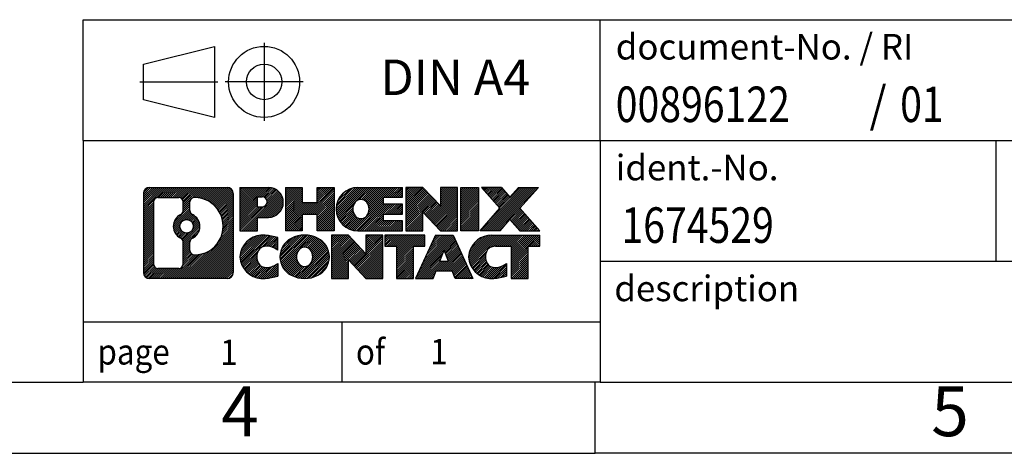
# Model space of a CAD drawing. Units: millimetres. Extents: x -390 to -93, y -263 to -53.
# Drawn here: x -232 to -163, y -263 to -233 of the extents above; entities that cross this region are included whole.
import ezdxf

# ---------------------------------------------------------------- set-up
doc = ezdxf.new("R2010")
doc.units = ezdxf.units.MM
doc.linetypes.add('DOT_CENTER', pattern=[14, 12, -1, 0, -1])
doc.linetypes.add('PHANTOM', pattern=[13, 10, -1, 0, -1, 0, -1])
doc.layers.add('1', color=7, linetype='Continuous')
doc.styles.add('CONVERTER_11', font='txt.shx', dxfattribs={"width": 0.9})
doc.styles.add('CONVERTER_12', font='txt.shx', dxfattribs={"width": 0.81})
doc.styles.add('CONVERTER_14', font='txt.shx', dxfattribs={"width": 0.855})
pattern_1 = [(45, (0, 0), (-0.0707106781186548, 0.0707106781186548), [])]

# ---------------------------------------------------------------- blocks, each defined once
blk = doc.blocks.new('_rahmen', base_point=(-98.00001399998997, -263.0000062879215))
at = {"layer": '1', "linetype": 'Continuous'}
h = blk.add_hatch(dxfattribs=at)
h.set_pattern_fill('_USER', color=2, scale=0.1, angle=45, pattern_type=0)
h.set_pattern_definition(pattern_1)
edge = h.paths.add_edge_path()
edge.add_line((-216.9863623186939, -244.7177509033216), (-216.9863623186939, -250.2822616725218))
edge.add_arc((-217.4106069340778, -250.2822616725218), 0.4242446153833157, 270, 360, ccw=False)
edge.add_line((-217.4106069340778, -250.7065062879051), (-222.8839190247946, -250.7065062879051))
edge.add_arc((-222.8839190247946, -250.2822616725218), 0.4242446153828041, 180, 270, ccw=False)
edge.add_line((-223.3081636401774, -250.2822616725218), (-223.3081636401774, -244.7177509033216))
edge.add_arc((-222.8839190247946, -244.7177509033216), 0.4242446153837989, 90, 180, ccw=False)
edge.add_line((-222.8839190247946, -244.2935062879378), (-217.4106069340778, -244.2935062879378))
edge.add_arc((-217.4106069340778, -244.7177509033216), 0.4242446153839126, 0, 90, ccw=False)
edge = h.paths.add_edge_path(flags=16)
edge.add_arc((-220.2643333742771, -247.0366331316771), 0.4709789327785074, 0, 360)
edge = h.paths.add_edge_path(flags=16)
edge.add_arc((-219.7144756615164, -248.1457747316455), 0.3157169230765193, 115.3740086783587, 180)
edge.add_line((-220.0301925845932, -248.1457747316455), (-220.0301925845932, -248.7276261383406))
edge.add_arc((-219.7144756615164, -248.7276261383406), 0.3157169230768204, 180, 269.811032957449)
edge.add_arc((-219.7088595262064, -247.0247911907716), 2.018561131933266, 269.8110329575858, 450.1889670424142)
edge.add_arc((-219.7144756615164, -245.3219562432025), 0.3157169230760427, 90.18896704255111, 180)
edge.add_line((-220.0301925845932, -245.3219562432025), (-220.0301925845932, -245.9274915317093))
edge.add_arc((-219.7144756615164, -245.9274915317093), 0.3157169230768204, 180, 244.6259913216412)
edge.add_arc((-220.2405183596043, -247.0366331316771), 0.9118481501444847, -64.62599132182442, 64.62599132180748, ccw=False)
edge = h.paths.add_edge_path(flags=16)
edge.add_arc((-222.2900243480481, -249.6782338092715), 0.315716923075712, 180, 270)
edge.add_line((-222.2900243480481, -249.9939507323482), (-220.8141910870385, -249.9939507323482))
edge.add_arc((-220.8141910870385, -249.6782338092715), 0.3157169230767067, 270, 360)
edge.add_line((-220.4984741639619, -249.6782338092715), (-220.4984741639619, -248.1474628777399))
edge.add_arc((-220.8141910870385, -248.1474628777399), 0.315716923076593, 0, 64.80558935146249)
edge.add_arc((-220.2916066394635, -247.0366331316771), 0.9118975235575889, 115.19441064852899, 244.8055893514878, ccw=False)
edge.add_arc((-220.8141910870385, -245.9258033856149), 0.315716923076146, 295.1944106485375, 360)
edge.add_line((-220.4984741639619, -245.9258033856149), (-220.4984741639619, -245.3217787665544))
edge.add_arc((-220.8141910870385, -245.3217787665544), 0.315716923076593, 0, 90)
edge.add_line((-220.8141910870385, -245.0060618434782), (-222.2900243480481, -245.0060618434782))
edge.add_arc((-222.2900243480481, -245.3217787665544), 0.3157169230761951, 90, 180)
edge.add_line((-222.6057412711238, -245.3217787665544), (-222.6057412711238, -249.6782338092715))
h = blk.add_hatch(dxfattribs=at)
h.set_pattern_fill('_USER', color=2, scale=0.1, angle=45, pattern_type=0)
h.set_pattern_definition(pattern_1)
edge = h.paths.add_edge_path()
edge.add_line((-216.9863623186939, -244.7177509033216), (-216.9863623186939, -250.2822616725218))
edge.add_arc((-217.4106069340778, -250.2822616725218), 0.4242446153833157, 270, 360, ccw=False)
edge.add_line((-217.4106069340778, -250.7065062879051), (-222.8839190247946, -250.7065062879051))
edge.add_arc((-222.8839190247946, -250.2822616725218), 0.4242446153828041, 180, 270, ccw=False)
edge.add_line((-223.3081636401774, -250.2822616725218), (-223.3081636401774, -244.7177509033216))
edge.add_arc((-222.8839190247946, -244.7177509033216), 0.4242446153837989, 90, 180, ccw=False)
edge.add_line((-222.8839190247946, -244.2935062879378), (-217.4106069340778, -244.2935062879378))
edge.add_arc((-217.4106069340778, -244.7177509033216), 0.4242446153839126, 0, 90, ccw=False)
edge = h.paths.add_edge_path(flags=16)
edge.add_arc((-220.2643333742771, -247.0366331316771), 0.4709789327785074, 0, 360)
edge = h.paths.add_edge_path(flags=16)
edge.add_arc((-219.7144756615164, -248.1457747316455), 0.3157169230765193, 115.3740086783587, 180)
edge.add_line((-220.0301925845932, -248.1457747316455), (-220.0301925845932, -248.7276261383406))
edge.add_arc((-219.7144756615164, -248.7276261383406), 0.3157169230768204, 180, 269.811032957449)
edge.add_arc((-219.7088595262064, -247.0247911907716), 2.018561131933266, 269.8110329575858, 450.1889670424142)
edge.add_arc((-219.7144756615164, -245.3219562432025), 0.3157169230760427, 90.18896704255111, 180)
edge.add_line((-220.0301925845932, -245.3219562432025), (-220.0301925845932, -245.9274915317093))
edge.add_arc((-219.7144756615164, -245.9274915317093), 0.3157169230768204, 180, 244.6259913216412)
edge.add_arc((-220.2405183596043, -247.0366331316771), 0.9118481501444847, -64.62599132182442, 64.62599132180748, ccw=False)
edge = h.paths.add_edge_path(flags=16)
edge.add_arc((-222.2900243480481, -249.6782338092715), 0.315716923075712, 180, 270)
edge.add_line((-222.2900243480481, -249.9939507323482), (-220.8141910870385, -249.9939507323482))
edge.add_arc((-220.8141910870385, -249.6782338092715), 0.3157169230767067, 270, 360)
edge.add_line((-220.4984741639619, -249.6782338092715), (-220.4984741639619, -248.1474628777399))
edge.add_arc((-220.8141910870385, -248.1474628777399), 0.315716923076593, 0, 64.80558935146249)
edge.add_arc((-220.2916066394635, -247.0366331316771), 0.9118975235575889, 115.19441064852899, 244.8055893514878, ccw=False)
edge.add_arc((-220.8141910870385, -245.9258033856149), 0.315716923076146, 295.1944106485375, 360)
edge.add_line((-220.4984741639619, -245.9258033856149), (-220.4984741639619, -245.3217787665544))
edge.add_arc((-220.8141910870385, -245.3217787665544), 0.315716923076593, 0, 90)
edge.add_line((-220.8141910870385, -245.0060618434782), (-222.2900243480481, -245.0060618434782))
edge.add_arc((-222.2900243480481, -245.3217787665544), 0.3157169230761951, 90, 180)
edge.add_line((-222.6057412711238, -245.3217787665544), (-222.6057412711238, -249.6782338092715))
h = blk.add_hatch(dxfattribs=at)
h.set_pattern_fill('_USER', color=2, scale=0.1, angle=45, pattern_type=0)
h.set_pattern_definition(pattern_1)
edge = h.paths.add_edge_path()
edge.add_line((-214.5099732397927, -246.404237570587), (-215.268740827573, -246.404237570587))
edge.add_line((-215.268740827573, -246.404237570587), (-215.268740827573, -247.3473158117308))
edge.add_line((-215.268740827573, -247.3473158117308), (-216.5092452378271, -247.3473158117308))
edge.add_line((-216.5092452378271, -247.3473158117308), (-216.5092452378271, -244.2935062879196))
edge.add_line((-216.5092452378271, -244.2935062879196), (-214.5099732397927, -244.2935062879196))
edge.add_arc((-214.5099732397927, -245.3488719292533), 1.05536564133368, -90, 90, ccw=False)
edge = h.paths.add_edge_path(flags=16)
edge.add_arc((-214.9514457660311, -245.3094759580308), 0.3528638246711182, 270, 450)
edge.add_line((-214.9514457660311, -244.9566121333597), (-215.268740827573, -244.9566121333597))
edge.add_line((-215.268740827573, -244.9566121333597), (-215.268740827573, -245.6623397827019))
edge.add_line((-215.268740827573, -245.6623397827019), (-214.9514457660311, -245.6623397827019))
h = blk.add_hatch(dxfattribs=at)
h.set_pattern_fill('_USER', color=2, scale=0.1, angle=45, pattern_type=0)
h.set_pattern_definition(pattern_1)
edge = h.paths.add_edge_path()
edge.add_line((-214.5099732397927, -246.404237570587), (-215.268740827573, -246.404237570587))
edge.add_line((-215.268740827573, -246.404237570587), (-215.268740827573, -247.3473158117308))
edge.add_line((-215.268740827573, -247.3473158117308), (-216.5092452378271, -247.3473158117308))
edge.add_line((-216.5092452378271, -247.3473158117308), (-216.5092452378271, -244.2935062879196))
edge.add_line((-216.5092452378271, -244.2935062879196), (-214.5099732397927, -244.2935062879196))
edge.add_arc((-214.5099732397927, -245.3488719292533), 1.05536564133368, -90, 90, ccw=False)
edge = h.paths.add_edge_path(flags=16)
edge.add_arc((-214.9514457660311, -245.3094759580308), 0.3528638246711182, 270, 450)
edge.add_line((-214.9514457660311, -244.9566121333597), (-215.268740827573, -244.9566121333597))
edge.add_line((-215.268740827573, -244.9566121333597), (-215.268740827573, -245.6623397827019))
edge.add_line((-215.268740827573, -245.6623397827019), (-214.9514457660311, -245.6623397827019))
h = blk.add_hatch(dxfattribs=at)
h.set_pattern_fill('_USER', color=2, scale=0.1, angle=45, pattern_type=0)
h.set_pattern_definition(pattern_1)
h.paths.add_polyline_path([(-209.8773178137789, -247.3473158117308), (-211.0701105159453, -247.3473158117308), (-211.0701105159453, -246.213043702887), (-212.1197680938528, -246.213043702887), (-212.1197680938528, -247.3473158117308), (-213.3125607960194, -247.3473158117308), (-213.3125607960194, -244.2935062879196), (-212.1197680938528, -244.2935062879196), (-212.1197680938528, -245.3623396212542), (-211.0701105159453, -245.3623396212542), (-211.0701105159453, -244.2935062879196), (-209.8773178137789, -244.2935062879196)])
h = blk.add_hatch(dxfattribs=at)
h.set_pattern_fill('_USER', color=2, scale=0.1, angle=45, pattern_type=0)
h.set_pattern_definition(pattern_1)
h.paths.add_polyline_path([(-209.8773178137789, -247.3473158117308), (-211.0701105159453, -247.3473158117308), (-211.0701105159453, -246.213043702887), (-212.1197680938528, -246.213043702887), (-212.1197680938528, -247.3473158117308), (-213.3125607960194, -247.3473158117308), (-213.3125607960194, -244.2935062879196), (-212.1197680938528, -244.2935062879196), (-212.1197680938528, -245.3623396212542), (-211.0701105159453, -245.3623396212542), (-211.0701105159453, -244.2935062879196), (-209.8773178137789, -244.2935062879196)])
h = blk.add_hatch(dxfattribs=at)
h.set_pattern_fill('_USER', color=2, scale=0.1, angle=45, pattern_type=0)
h.set_pattern_definition(pattern_1)
edge = h.paths.add_edge_path()
edge.add_line((-205.0584352970243, -244.9915198933626), (-206.394363123452, -244.9915198933626))
edge.add_line((-206.394363123452, -244.9915198933626), (-206.394363123452, -245.4714042471043))
edge.add_line((-206.394363123452, -245.4714042471043), (-205.0584352970243, -245.4714042471043))
edge.add_line((-205.0584352970243, -245.4714042471043), (-205.0584352970243, -246.1694178525466))
edge.add_line((-205.0584352970243, -246.1694178525466), (-206.394363123452, -246.1694178525466))
edge.add_line((-206.394363123452, -246.1694178525466), (-206.394363123452, -246.6493022062883))
edge.add_line((-206.394363123452, -246.6493022062883), (-205.0584352970243, -246.6493022062883))
edge.add_line((-205.0584352970243, -246.6493022062883), (-205.0584352970243, -247.3473158117308))
edge.add_line((-205.0584352970243, -247.3473158117308), (-208.2087550208053, -247.3473158117308))
edge.add_arc((-208.2087550208053, -245.8204110498255), 1.526904761905911, 90, 270, ccw=False)
edge.add_line((-208.2087550208053, -244.2935062879196), (-205.0584352970243, -244.2935062879196))
edge.add_line((-205.0584352970243, -244.2935062879196), (-205.0584352970243, -244.9915198933626))
edge = h.paths.add_edge_path(flags=16)
edge.add_arc((-207.9924830106401, -245.663679871705), 0.5179085730135041, 38.12041979714528, 141.8795802028508)
edge.add_arc((-207.7927429742938, -245.8204110498255), 0.7717997786797123, 141.8795802028401, 218.1204197971533)
edge.add_arc((-207.9924830106401, -245.9771422279459), 0.5179085730134595, 218.1204197971492, 321.8795802028547)
edge.add_arc((-208.1922230469863, -245.8204110498255), 0.7717997786796198, 321.8795802028454, 398.1204197971612)
h = blk.add_hatch(dxfattribs=at)
h.set_pattern_fill('_USER', color=2, scale=0.1, angle=45, pattern_type=0)
h.set_pattern_definition(pattern_1)
edge = h.paths.add_edge_path()
edge.add_line((-205.0584352970243, -244.9915198933626), (-206.394363123452, -244.9915198933626))
edge.add_line((-206.394363123452, -244.9915198933626), (-206.394363123452, -245.4714042471043))
edge.add_line((-206.394363123452, -245.4714042471043), (-205.0584352970243, -245.4714042471043))
edge.add_line((-205.0584352970243, -245.4714042471043), (-205.0584352970243, -246.1694178525466))
edge.add_line((-205.0584352970243, -246.1694178525466), (-206.394363123452, -246.1694178525466))
edge.add_line((-206.394363123452, -246.1694178525466), (-206.394363123452, -246.6493022062883))
edge.add_line((-206.394363123452, -246.6493022062883), (-205.0584352970243, -246.6493022062883))
edge.add_line((-205.0584352970243, -246.6493022062883), (-205.0584352970243, -247.3473158117308))
edge.add_line((-205.0584352970243, -247.3473158117308), (-208.2087550208053, -247.3473158117308))
edge.add_arc((-208.2087550208053, -245.8204110498255), 1.526904761905911, 90, 270, ccw=False)
edge.add_line((-208.2087550208053, -244.2935062879196), (-205.0584352970243, -244.2935062879196))
edge.add_line((-205.0584352970243, -244.2935062879196), (-205.0584352970243, -244.9915198933626))
edge = h.paths.add_edge_path(flags=16)
edge.add_arc((-207.9924830106401, -245.663679871705), 0.5179085730135041, 38.12041979714528, 141.8795802028508)
edge.add_arc((-207.7927429742938, -245.8204110498255), 0.7717997786797123, 141.8795802028401, 218.1204197971533)
edge.add_arc((-207.9924830106401, -245.9771422279459), 0.5179085730134595, 218.1204197971492, 321.8795802028547)
edge.add_arc((-208.1922230469863, -245.8204110498255), 0.7717997786796198, 321.8795802028454, 398.1204197971612)
h = blk.add_hatch(dxfattribs=at)
h.set_pattern_fill('_USER', color=2, scale=0.1, angle=45, pattern_type=0)
h.set_pattern_definition(pattern_1)
h.paths.add_polyline_path([(-202.3865796441709, -245.6022817981248), (-203.6270840544249, -244.2935062879196), (-204.8198767565914, -244.2935062879196), (-204.8198767565914, -247.3473158117308), (-203.6270840544249, -247.3473158117308), (-203.6270840544249, -246.0385403015261), (-202.3865796441709, -247.3473158117308), (-201.1937869420043, -247.3473158117308), (-201.1937869420043, -244.2935062879196), (-202.3865796441709, -244.2935062879196)])
h = blk.add_hatch(dxfattribs=at)
h.set_pattern_fill('_USER', color=2, scale=0.1, angle=45, pattern_type=0)
h.set_pattern_definition(pattern_1)
h.paths.add_polyline_path([(-202.3865796441709, -245.6022817981248), (-203.6270840544249, -244.2935062879196), (-204.8198767565914, -244.2935062879196), (-204.8198767565914, -247.3473158117308), (-203.6270840544249, -247.3473158117308), (-203.6270840544249, -246.0385403015261), (-202.3865796441709, -247.3473158117308), (-201.1937869420043, -247.3473158117308), (-201.1937869420043, -244.2935062879196), (-202.3865796441709, -244.2935062879196)])
h = blk.add_hatch(dxfattribs=at)
h.set_pattern_fill('_USER', color=2, scale=0.1, angle=45, pattern_type=0)
h.set_pattern_definition(pattern_1)
h.paths.add_polyline_path([(-199.7147239913175, -247.3473158117308), (-200.9552284015704, -247.3473158117308), (-200.9552284015704, -244.2935062879196), (-199.7147239913175, -244.2935062879196)])
h = blk.add_hatch(dxfattribs=at)
h.set_pattern_fill('_USER', color=2, scale=0.1, angle=45, pattern_type=0)
h.set_pattern_definition(pattern_1)
h.paths.add_polyline_path([(-199.7147239913175, -247.3473158117308), (-200.9552284015704, -247.3473158117308), (-200.9552284015704, -244.2935062879196), (-199.7147239913175, -244.2935062879196)])
h = blk.add_hatch(dxfattribs=at)
h.set_pattern_fill('_USER', color=2, scale=0.1, angle=45, pattern_type=0)
h.set_pattern_definition(pattern_1)
h.paths.add_polyline_path([(-195.4922378256467, -244.2935062879196), (-196.7947674564132, -245.7664568179558), (-195.3968144094729, -247.3473158117308), (-196.7995386272212, -247.3473158117308), (-197.4961295652867, -246.5595840264371), (-198.1927205033524, -247.3473158117308), (-199.5954447211006, -247.3473158117308), (-198.1974916741603, -245.7664568179558), (-199.5000213049278, -244.2935062879196), (-198.0972970871785, -244.2935062879196), (-197.4961295652867, -244.9733296094751), (-196.8949620433939, -244.2935062879196)])
h = blk.add_hatch(dxfattribs=at)
h.set_pattern_fill('_USER', color=2, scale=0.1, angle=45, pattern_type=0)
h.set_pattern_definition(pattern_1)
h.paths.add_polyline_path([(-195.4922378256467, -244.2935062879196), (-196.7947674564132, -245.7664568179558), (-195.3968144094729, -247.3473158117308), (-196.7995386272212, -247.3473158117308), (-197.4961295652867, -246.5595840264371), (-198.1927205033524, -247.3473158117308), (-199.5954447211006, -247.3473158117308), (-198.1974916741603, -245.7664568179558), (-199.5000213049278, -244.2935062879196), (-198.0972970871785, -244.2935062879196), (-197.4961295652867, -244.9733296094751), (-196.8949620433939, -244.2935062879196)])
h = blk.add_hatch(dxfattribs=at)
h.set_pattern_fill('_USER', color=2, scale=0.1, angle=45, pattern_type=0)
h.set_pattern_definition(pattern_1)
edge = h.paths.add_edge_path()
edge.add_arc((-214.8844614073545, -249.2923918880347), 1.639695123940509, 84.84185523036136, 164.9381082228874)
edge.add_arc((-215.3035892508173, -249.1796015259998), 1.205656168390937, 164.9381082228778, 195.0618917770948)
edge.add_arc((-214.8844614073545, -249.066811163965), 1.63969512393938, 195.0618917770886, 275.1581447696406)
edge.add_arc((-215.1733175020904, -245.8669205807434), 4.852596863498141, 275.1581447696253, 285.9799912583529)
edge.add_line((-213.8373895849726, -250.5320028865442), (-213.8373895849726, -249.659485879741))
edge.add_arc((-215.0154446269975, -247.7691351605911), 2.227384008972773, 288.44807611813326, 301.9309089499593, ccw=False)
edge.add_arc((-214.5972768933367, -249.0226809366283), 0.9059297849849192, 246.62772211187098, 288.4480761181596, ccw=False)
edge.add_arc((-214.7537169260387, -249.3846729553383), 0.5115800601948034, 208.5214732576956, 246.62772211182448, ccw=False)
edge.add_arc((-214.3763596679584, -249.1796015259998), 0.9410597353332295, 151.4785267422661, 208.5214732577066, ccw=False)
edge.add_arc((-214.7537169260387, -248.9745300966608), 0.5115800601948891, 113.372277888202, 151.4785267423044, ccw=False)
edge.add_arc((-214.5972768933367, -249.3365221153714), 0.9059297849853318, 71.55192388185168, 113.37227788812899, ccw=False)
edge.add_arc((-215.0154446269975, -250.590067891408), 2.227384008973501, 58.069091050041095, 71.55192388186668, ccw=False)
edge.add_line((-213.8373895849726, -248.6997171722581), (-213.8373895849726, -247.8272001654548))
edge.add_arc((-215.1733175020904, -252.4922824712557), 4.852596863498068, 74.02000874164739, 84.84185523037472)
h = blk.add_hatch(dxfattribs=at)
h.set_pattern_fill('_USER', color=2, scale=0.1, angle=45, pattern_type=0)
h.set_pattern_definition(pattern_1)
edge = h.paths.add_edge_path()
edge.add_arc((-214.8844614073545, -249.2923918880347), 1.639695123940509, 84.84185523036136, 164.9381082228874)
edge.add_arc((-215.3035892508173, -249.1796015259998), 1.205656168390937, 164.9381082228778, 195.0618917770948)
edge.add_arc((-214.8844614073545, -249.066811163965), 1.63969512393938, 195.0618917770886, 275.1581447696406)
edge.add_arc((-215.1733175020904, -245.8669205807434), 4.852596863498141, 275.1581447696253, 285.9799912583529)
edge.add_line((-213.8373895849726, -250.5320028865442), (-213.8373895849726, -249.659485879741))
edge.add_arc((-215.0154446269975, -247.7691351605911), 2.227384008972773, 288.44807611813326, 301.9309089499593, ccw=False)
edge.add_arc((-214.5972768933367, -249.0226809366283), 0.9059297849849192, 246.62772211187098, 288.4480761181596, ccw=False)
edge.add_arc((-214.7537169260387, -249.3846729553383), 0.5115800601948034, 208.5214732576956, 246.62772211182448, ccw=False)
edge.add_arc((-214.3763596679584, -249.1796015259998), 0.9410597353332295, 151.4785267422661, 208.5214732577066, ccw=False)
edge.add_arc((-214.7537169260387, -248.9745300966608), 0.5115800601948891, 113.372277888202, 151.4785267423044, ccw=False)
edge.add_arc((-214.5972768933367, -249.3365221153714), 0.9059297849853318, 71.55192388185168, 113.37227788812899, ccw=False)
edge.add_arc((-215.0154446269975, -250.590067891408), 2.227384008973501, 58.069091050041095, 71.55192388186668, ccw=False)
edge.add_line((-213.8373895849726, -248.6997171722581), (-213.8373895849726, -247.8272001654548))
edge.add_arc((-215.1733175020904, -252.4922824712557), 4.852596863498068, 74.02000874164739, 84.84185523037472)
h = blk.add_hatch(dxfattribs=at)
h.set_pattern_fill('_USER', color=2, scale=0.1, angle=45, pattern_type=0)
h.set_pattern_definition(pattern_1)
edge = h.paths.add_edge_path()
edge.add_arc((-211.9534304914336, -249.7181765363026), 2.065479772208568, 62.45185182430637, 117.5481481756664)
edge.add_arc((-212.2343703832669, -249.1796015259998), 1.45803408365149, 117.5481481756624, 242.4518518243375)
edge.add_arc((-211.9534304914336, -248.6410265156965), 2.065479772208509, 242.4518518243402, 297.5481481756871)
edge.add_arc((-211.6724905996003, -249.1796015259998), 1.458034083652003, 297.548148175701, 422.451851824299)
edge = h.paths.add_edge_path(flags=16)
edge.add_arc((-212.15317052778, -249.1796015259998), 0.77179977867969, 321.8795802028388, 398.1204197971546)
edge.add_arc((-211.9534304914336, -249.0228703478793), 0.5179085730132998, 38.12041979714704, 141.8795802028588)
edge.add_arc((-211.7536904550875, -249.1796015259998), 0.7717997786794633, 141.8795802028363, 218.1204197971703)
edge.add_arc((-211.9534304914336, -249.3363327041198), 0.5179085730137529, 218.1204197971956, 321.8795802027985)
h = blk.add_hatch(dxfattribs=at)
h.set_pattern_fill('_USER', color=2, scale=0.1, angle=45, pattern_type=0)
h.set_pattern_definition(pattern_1)
edge = h.paths.add_edge_path()
edge.add_arc((-211.9534304914336, -249.7181765363026), 2.065479772208568, 62.45185182430637, 117.5481481756664)
edge.add_arc((-212.2343703832669, -249.1796015259998), 1.45803408365149, 117.5481481756624, 242.4518518243375)
edge.add_arc((-211.9534304914336, -248.6410265156965), 2.065479772208509, 242.4518518243402, 297.5481481756871)
edge.add_arc((-211.6724905996003, -249.1796015259998), 1.458034083652003, 297.548148175701, 422.451851824299)
edge = h.paths.add_edge_path(flags=16)
edge.add_arc((-212.15317052778, -249.1796015259998), 0.77179977867969, 321.8795802028388, 398.1204197971546)
edge.add_arc((-211.9534304914336, -249.0228703478793), 0.5179085730132998, 38.12041979714704, 141.8795802028588)
edge.add_arc((-211.7536904550875, -249.1796015259998), 0.7717997786794633, 141.8795802028363, 218.1204197971703)
edge.add_arc((-211.9534304914336, -249.3363327041198), 0.5179085730137529, 218.1204197971956, 321.8795802027985)
h = blk.add_hatch(dxfattribs=at)
h.set_pattern_fill('_USER', color=2, scale=0.1, angle=45, pattern_type=0)
h.set_pattern_definition(pattern_1)
h.paths.add_polyline_path([(-207.6350184645906, -248.9614722742991), (-208.8755228748435, -247.652696764094), (-210.0683155770111, -247.652696764094), (-210.0683155770111, -250.7065062879051), (-208.8755228748435, -250.7065062879051), (-208.8755228748435, -249.3977307777005), (-207.6350184645906, -250.7065062879051), (-206.4422257624242, -250.7065062879051), (-206.4422257624242, -247.652696764094), (-207.6350184645906, -247.652696764094)])
h = blk.add_hatch(dxfattribs=at)
h.set_pattern_fill('_USER', color=2, scale=0.1, angle=45, pattern_type=0)
h.set_pattern_definition(pattern_1)
h.paths.add_polyline_path([(-207.6350184645906, -248.9614722742991), (-208.8755228748435, -247.652696764094), (-210.0683155770111, -247.652696764094), (-210.0683155770111, -250.7065062879051), (-208.8755228748435, -250.7065062879051), (-208.8755228748435, -249.3977307777005), (-207.6350184645906, -250.7065062879051), (-206.4422257624242, -250.7065062879051), (-206.4422257624242, -247.652696764094), (-207.6350184645906, -247.652696764094)])
h = blk.add_hatch(dxfattribs=at)
h.set_pattern_fill('_USER', color=2, scale=0.1, angle=45, pattern_type=0)
h.set_pattern_definition(pattern_1)
h.paths.add_polyline_path([(-203.4840998610504, -247.652696764094), (-206.299090638164, -247.652696764094), (-206.299090638164, -248.4379620702176), (-205.4879916006894, -248.4379620702176), (-205.4879916006894, -250.7065062879051), (-204.2951988985229, -250.7065062879051), (-204.2951988985229, -248.4379620702176), (-203.4840998610504, -248.4379620702176)])
h = blk.add_hatch(dxfattribs=at)
h.set_pattern_fill('_USER', color=2, scale=0.1, angle=45, pattern_type=0)
h.set_pattern_definition(pattern_1)
h.paths.add_polyline_path([(-203.4840998610504, -247.652696764094), (-206.299090638164, -247.652696764094), (-206.299090638164, -248.4379620702176), (-205.4879916006894, -248.4379620702176), (-205.4879916006894, -250.7065062879051), (-204.2951988985229, -250.7065062879051), (-204.2951988985229, -248.4379620702176), (-203.4840998610504, -248.4379620702176)])
h = blk.add_hatch(dxfattribs=at)
h.set_pattern_fill('_USER', color=2, scale=0.1, angle=45, pattern_type=0)
h.set_pattern_definition(pattern_1)
h.paths.add_polyline_path([(-201.3456724051034, -250.7065062879051), (-201.5571524585792, -250.1655457436872), (-202.689594035253, -250.1655457436872), (-202.9010740887288, -250.7065062879051), (-204.1415784989818, -250.7065062879051), (-202.7436254520425, -247.652696764094), (-201.5031210417898, -247.652696764094), (-200.1051679948495, -250.7065062879051)])
h.paths.add_polyline_path([(-202.423538484108, -249.4849824783806), (-202.1233732469156, -248.7171675123939), (-201.8232080097255, -249.4849824783806)], flags=16)
h = blk.add_hatch(dxfattribs=at)
h.set_pattern_fill('_USER', color=2, scale=0.1, angle=45, pattern_type=0)
h.set_pattern_definition(pattern_1)
h.paths.add_polyline_path([(-201.3456724051034, -250.7065062879051), (-201.5571524585792, -250.1655457436872), (-202.689594035253, -250.1655457436872), (-202.9010740887288, -250.7065062879051), (-204.1415784989818, -250.7065062879051), (-202.7436254520425, -247.652696764094), (-201.5031210417898, -247.652696764094), (-200.1051679948495, -250.7065062879051)])
h.paths.add_polyline_path([(-202.423538484108, -249.4849824783806), (-202.1233732469156, -248.7171675123939), (-201.8232080097255, -249.4849824783806)], flags=16)
h = blk.add_hatch(dxfattribs=at)
h.set_pattern_fill('_USER', color=2, scale=0.1, angle=45, pattern_type=0)
h.set_pattern_definition(pattern_1)
edge = h.paths.add_edge_path()
edge.add_line((-195.3968144094729, -248.4379620702176), (-196.2079134469463, -248.4379620702176))
edge.add_line((-196.2079134469463, -248.4379620702176), (-196.2079134469463, -250.7065062879051))
edge.add_line((-196.2079134469463, -250.7065062879051), (-197.400706149114, -250.7065062879051))
edge.add_line((-197.400706149114, -250.7065062879051), (-197.400706149114, -248.4379620702176))
edge.add_line((-197.400706149114, -248.4379620702176), (-198.5043454486821, -248.4379620702176))
edge.add_arc((-198.5043454486821, -249.3924850770437), 0.9545230068260935, 90, 109.337143219432)
edge.add_arc((-198.6510154467858, -248.9745300966608), 0.5115800601944143, 109.3371432194853, 151.4785267424225)
edge.add_arc((-198.2736581887044, -249.1796015259998), 0.9410597353349173, 151.4785267423633, 208.5214732576687)
edge.add_arc((-198.6510154467858, -249.3846729553383), 0.5115800601960215, 208.5214732576866, 246.6277221118449)
edge.add_arc((-198.4945754140827, -249.0226809366283), 0.9059297849852801, 246.6277221118183, 288.4480761180811)
edge.add_arc((-198.9127431477446, -247.7691351605917), 2.227384008972773, 288.4480761181333, 301.9309089499394)
edge.add_line((-197.7346881057207, -249.6594858797415), (-197.7346881057207, -250.5320028865448))
edge.add_arc((-199.0706160228374, -245.8669205807434), 4.852596863498825, 275.15814476963635, 285.9799912583387, ccw=False)
edge.add_arc((-198.7817599281016, -249.066811163965), 1.639695123940413, 195.0618917771005, 275.1581447696763, ccw=False)
edge.add_arc((-199.2008877715632, -249.1796015259998), 1.205656168392968, 164.9381082229038, 195.0618917770963, ccw=False)
edge.add_arc((-198.7817599281016, -249.2923918880347), 1.639695123940214, 90, 164.9381082228957, ccw=False)
edge.add_line((-198.7817599281016, -247.6526967640945), (-195.3968144094729, -247.652696764094))
edge.add_line((-195.3968144094729, -247.652696764094), (-195.3968144094729, -248.4379620702176))
h = blk.add_hatch(dxfattribs=at)
h.set_pattern_fill('_USER', color=2, scale=0.1, angle=45, pattern_type=0)
h.set_pattern_definition(pattern_1)
edge = h.paths.add_edge_path()
edge.add_line((-195.3968144094729, -248.4379620702176), (-196.2079134469463, -248.4379620702176))
edge.add_line((-196.2079134469463, -248.4379620702176), (-196.2079134469463, -250.7065062879051))
edge.add_line((-196.2079134469463, -250.7065062879051), (-197.400706149114, -250.7065062879051))
edge.add_line((-197.400706149114, -250.7065062879051), (-197.400706149114, -248.4379620702176))
edge.add_line((-197.400706149114, -248.4379620702176), (-198.5043454486821, -248.4379620702176))
edge.add_arc((-198.5043454486821, -249.3924850770437), 0.9545230068260935, 90, 109.337143219432)
edge.add_arc((-198.6510154467858, -248.9745300966608), 0.5115800601944143, 109.3371432194853, 151.4785267424225)
edge.add_arc((-198.2736581887044, -249.1796015259998), 0.9410597353349173, 151.4785267423633, 208.5214732576687)
edge.add_arc((-198.6510154467858, -249.3846729553383), 0.5115800601960215, 208.5214732576866, 246.6277221118449)
edge.add_arc((-198.4945754140827, -249.0226809366283), 0.9059297849852801, 246.6277221118183, 288.4480761180811)
edge.add_arc((-198.9127431477446, -247.7691351605917), 2.227384008972773, 288.4480761181333, 301.9309089499394)
edge.add_line((-197.7346881057207, -249.6594858797415), (-197.7346881057207, -250.5320028865448))
edge.add_arc((-199.0706160228374, -245.8669205807434), 4.852596863498825, 275.15814476963635, 285.9799912583387, ccw=False)
edge.add_arc((-198.7817599281016, -249.066811163965), 1.639695123940413, 195.0618917771005, 275.1581447696763, ccw=False)
edge.add_arc((-199.2008877715632, -249.1796015259998), 1.205656168392968, 164.9381082229038, 195.0618917770963, ccw=False)
edge.add_arc((-198.7817599281016, -249.2923918880347), 1.639695123940214, 90, 164.9381082228957, ccw=False)
edge.add_line((-198.7817599281016, -247.6526967640945), (-195.3968144094729, -247.652696764094))
edge.add_line((-195.3968144094729, -247.652696764094), (-195.3968144094729, -248.4379620702176))
at = {"color": 2, "linetype": 'Continuous'}
for p, q in [((-223.3081636401774, -244.7177509033216), (-223.3081636401774, -250.2822616725218)), ((-222.8839190247946, -244.2935062879378), (-217.4106069340778, -244.2935062879378)), ((-216.9863623186939, -244.7177509033216), (-216.9863623186939, -250.2822616725218)), ((-216.5092452378271, -244.2935062879196), (-216.5092452378271, -247.3473158117308)), ((-216.5092452378271, -244.2935062879196), (-214.5099732397927, -244.2935062879196)), ((-213.3125607960194, -244.2935062879196), (-212.1197680938528, -244.2935062879196)), ((-213.3125607960194, -244.2935062879196), (-213.3125607960194, -247.3473158117308)), ((-212.1197680938528, -244.2935062879196), (-212.1197680938528, -245.3623396212542)), ((-211.0701105159453, -244.2935062879196), (-209.8773178137789, -244.2935062879196)), ((-211.0701105159453, -245.3623396212542), (-211.0701105159453, -244.2935062879196)), ((-209.8773178137789, -244.2935062879196), (-209.8773178137789, -247.3473158117308)), ((-208.2087550208053, -244.2935062879196), (-205.0584352970243, -244.2935062879196)), ((-205.0584352970243, -244.9915198933626), (-205.0584352970243, -244.2935062879196)), ((-204.8198767565914, -244.2935062879196), (-204.8198767565914, -247.3473158117308)), ((-203.6270840544249, -244.2935062879196), (-204.8198767565914, -244.2935062879196)), ((-202.3865796441709, -245.6022817981248), (-203.6270840544249, -244.2935062879196)), ((-202.3865796441709, -244.2935062879196), (-202.3865796441709, -245.6022817981248)), ((-201.1937869420043, -244.2935062879196), (-202.3865796441709, -244.2935062879196)), ((-201.1937869420043, -247.3473158117308), (-201.1937869420043, -244.2935062879196)), ((-200.9552284015704, -244.2935062879196), (-199.7147239913175, -244.2935062879196)), ((-200.9552284015704, -247.3473158117308), (-200.9552284015704, -244.2935062879196)), ((-199.7147239913175, -244.2935062879196), (-199.7147239913175, -247.3473158117308)), ((-198.0972970871785, -244.2935062879196), (-199.5000213049278, -244.2935062879196)), ((-199.5000213049278, -244.2935062879196), (-198.1974916741603, -245.7664568179558)), ((-198.0972970871785, -244.2935062879196), (-197.4961295652867, -244.9733296094751)), ((-197.4961295652867, -244.9733296094751), (-196.8949620433939, -244.2935062879196)), ((-196.8949620433939, -244.2935062879196), (-195.4922378256467, -244.2935062879196)), ((-196.7947674564132, -245.7664568179558), (-195.4922378256467, -244.2935062879196)), ((-222.6057412711238, -245.3217787665544), (-222.6057412711238, -249.6782338092715)), ((-222.2900243480481, -245.0060618434782), (-220.8141910870385, -245.0060618434782)), ((-220.4984741639619, -245.9258033856149), (-220.4984741639619, -245.3217787665544)), ((-220.0301925845932, -245.9274915317093), (-220.0301925845932, -245.3219562432025)), ((-215.268740827573, -244.9566121333597), (-214.9514457660311, -244.9566121333597)), ((-215.268740827573, -245.6623397827019), (-215.268740827573, -244.9566121333597)), ((-212.1197680938528, -245.3623396212542), (-211.0701105159453, -245.3623396212542)), ((-206.394363123452, -245.4714042471043), (-206.394363123452, -244.9915198933626)), ((-206.394363123452, -244.9915198933626), (-205.0584352970243, -244.9915198933626)), ((-215.268740827573, -245.6623397827019), (-214.9514457660311, -245.6623397827019)), ((-205.0584352970243, -245.4714042471043), (-206.394363123452, -245.4714042471043)), ((-205.0584352970243, -246.1694178525466), (-205.0584352970243, -245.4714042471043)), ((-203.6270840544249, -247.3473158117308), (-203.6270840544249, -246.0385403015261)), ((-203.6270840544249, -246.0385403015261), (-202.3865796441709, -247.3473158117308)), ((-199.5954447211006, -247.3473158117308), (-198.1974916741603, -245.7664568179558)), ((-196.7947674564132, -245.7664568179558), (-195.3968144094729, -247.3473158117308)), ((-215.268740827573, -246.404237570587), (-214.5099732397927, -246.404237570587)), ((-215.268740827573, -247.3473158117308), (-215.268740827573, -246.404237570587)), ((-212.1197680938528, -246.213043702887), (-212.1197680938528, -247.3473158117308)), ((-211.0701105159453, -246.213043702887), (-212.1197680938528, -246.213043702887)), ((-211.0701105159453, -247.3473158117308), (-211.0701105159453, -246.213043702887)), ((-206.394363123452, -246.1694178525466), (-205.0584352970243, -246.1694178525466)), ((-206.394363123452, -246.6493022062883), (-206.394363123452, -246.1694178525466)), ((-205.0584352970243, -246.6493022062883), (-206.394363123452, -246.6493022062883)), ((-205.0584352970243, -247.3473158117308), (-205.0584352970243, -246.6493022062883)), ((-198.1927205033524, -247.3473158117308), (-197.4961295652867, -246.5595840264371)), ((-197.4961295652867, -246.5595840264371), (-196.7995386272212, -247.3473158117308)), ((-216.5092452378271, -247.3473158117308), (-215.268740827573, -247.3473158117308)), ((-212.1197680938528, -247.3473158117308), (-213.3125607960194, -247.3473158117308)), ((-209.8773178137789, -247.3473158117308), (-211.0701105159453, -247.3473158117308)), ((-208.2087550208053, -247.3473158117308), (-205.0584352970243, -247.3473158117308)), ((-204.8198767565914, -247.3473158117308), (-203.6270840544249, -247.3473158117308)), ((-202.3865796441709, -247.3473158117308), (-201.1937869420043, -247.3473158117308)), ((-199.7147239913175, -247.3473158117308), (-200.9552284015704, -247.3473158117308)), ((-198.1927205033524, -247.3473158117308), (-199.5954447211006, -247.3473158117308)), ((-196.7995386272212, -247.3473158117308), (-195.3968144094729, -247.3473158117308)), ((-220.4984741639619, -249.6782338092715), (-220.4984741639619, -248.1474628777399)), ((-220.0301925845932, -248.7276261383406), (-220.0301925845932, -248.1457747316455)), ((-213.8373895849726, -248.6997171722581), (-213.8373895849726, -247.8272001654548)), ((-210.0683155770111, -247.652696764094), (-210.0683155770111, -250.7065062879051)), ((-208.8755228748435, -247.652696764094), (-210.0683155770111, -247.652696764094)), ((-207.6350184645906, -248.9614722742991), (-208.8755228748435, -247.652696764094)), ((-206.4422257624242, -247.652696764094), (-207.6350184645906, -247.652696764094)), ((-207.6350184645906, -247.652696764094), (-207.6350184645906, -248.9614722742991)), ((-206.4422257624242, -250.7065062879051), (-206.4422257624242, -247.652696764094)), ((-203.4840998610504, -247.652696764094), (-206.299090638164, -247.652696764094)), ((-206.299090638164, -247.652696764094), (-206.299090638164, -248.4379620702176)), ((-202.7436254520425, -247.652696764094), (-204.1415784989818, -250.7065062879051)), ((-203.4840998610504, -248.4379620702176), (-203.4840998610504, -247.652696764094)), ((-202.7436254520425, -247.652696764094), (-201.5031210417898, -247.652696764094)), ((-201.5031210417898, -247.652696764094), (-200.1051679948495, -250.7065062879051)), ((-198.7817599281016, -247.6526967640945), (-195.3968144094729, -247.652696764094)), ((-195.3968144094729, -248.4379620702176), (-195.3968144094729, -247.652696764094)), ((-206.299090638164, -248.4379620702176), (-205.4879916006894, -248.4379620702176)), ((-205.4879916006894, -248.4379620702176), (-205.4879916006894, -250.7065062879051)), ((-204.2951988985229, -248.4379620702176), (-203.4840998610504, -248.4379620702176)), ((-204.2951988985229, -250.7065062879051), (-204.2951988985229, -248.4379620702176)), ((-202.423538484108, -249.4849824783806), (-202.1233732469156, -248.7171675123939)), ((-201.8232080097255, -249.4849824783806), (-202.1233732469156, -248.7171675123939)), ((-198.5043454486821, -248.4379620702176), (-197.400706149114, -248.4379620702176)), ((-197.400706149114, -248.4379620702176), (-197.400706149114, -250.7065062879051)), ((-196.2079134469463, -248.4379620702176), (-195.3968144094729, -248.4379620702176)), ((-196.2079134469463, -250.7065062879051), (-196.2079134469463, -248.4379620702176)), ((-208.8755228748435, -250.7065062879051), (-208.8755228748435, -249.3977307777005)), ((-208.8755228748435, -249.3977307777005), (-207.6350184645906, -250.7065062879051)), ((-202.423538484108, -249.4849824783806), (-201.8232080097255, -249.4849824783806)), ((-220.8141910870385, -249.9939507323482), (-222.2900243480481, -249.9939507323482)), ((-213.8373895849726, -249.659485879741), (-213.8373895849726, -250.5320028865442)), ((-202.9010740887288, -250.7065062879051), (-202.689594035253, -250.1655457436872)), ((-202.689594035253, -250.1655457436872), (-201.5571524585792, -250.1655457436872)), ((-201.3456724051034, -250.7065062879051), (-201.5571524585792, -250.1655457436872)), ((-197.7346881057207, -249.6594858797415), (-197.7346881057207, -250.5320028865448)), ((-217.4106069340778, -250.7065062879051), (-222.8839190247946, -250.7065062879051)), ((-210.0683155770111, -250.7065062879051), (-208.8755228748435, -250.7065062879051)), ((-207.6350184645906, -250.7065062879051), (-206.4422257624242, -250.7065062879051)), ((-205.4879916006894, -250.7065062879051), (-204.2951988985229, -250.7065062879051)), ((-204.1415784989818, -250.7065062879051), (-202.9010740887288, -250.7065062879051)), ((-200.1051679948495, -250.7065062879051), (-201.3456724051034, -250.7065062879051)), ((-197.400706149114, -250.7065062879051), (-196.2079134469463, -250.7065062879051))]:
    blk.add_line(p, q, dxfattribs=at)
blk.add_circle((-220.2643333742771, -247.0366331316771), 0.4709789327785074, dxfattribs=at)
for centre, radius, start, end in [((-222.8839190247946, -244.7177509033216), 0.4242446153837989, 90, 180), ((-217.4106069340778, -244.7177509033216), 0.4242446153839126, 0, 90), ((-214.5099732397927, -245.3488719292533), 1.05536564133368, 270, 90), ((-208.2087550208053, -245.8204110498255), 1.526904761905911, 90, 270), ((-222.2900243480481, -245.3217787665544), 0.3157169230761951, 90, 180), ((-220.8141910870385, -245.3217787665544), 0.315716923076593, 0, 90), ((-219.7144756615164, -245.3219562432025), 0.3157169230760427, 90.18896704255111, 180), ((-219.7088595262064, -247.0247911907716), 2.018561131933266, 269.8110329575858, 90.18896704241416), ((-214.9514457660311, -245.3094759580308), 0.3528638246711182, 270, 90), ((-207.7927429742938, -245.8204110498255), 0.7717997786797123, 141.8795802028401, 218.1204197971533), ((-207.9924830106401, -245.663679871705), 0.5179085730135041, 38.12041979714528, 141.8795802028508), ((-208.1922230469863, -245.8204110498255), 0.7717997786796198, 321.8795802028454, 38.12041979716123), ((-220.8141910870385, -245.9258033856149), 0.315716923076146, 295.1944106485375, 0), ((-219.7144756615164, -245.9274915317093), 0.3157169230768204, 180, 244.6259913216412), ((-220.2916066394635, -247.0366331316771), 0.9118975235575889, 115.194410648529, 244.8055893514878), ((-220.2405183596043, -247.0366331316771), 0.9118481501444847, 295.3740086781757, 64.62599132180748), ((-207.9924830106401, -245.9771422279459), 0.5179085730134595, 218.1204197971492, 321.8795802028547), ((-220.8141910870385, -248.1474628777399), 0.315716923076593, 0, 64.80558935146249), ((-219.7144756615164, -248.1457747316455), 0.3157169230765193, 115.3740086783587, 180), ((-214.8844614073545, -249.2923918880347), 1.639695123940509, 84.84185523036136, 164.9381082228874), ((-215.1733175020904, -252.4922824712557), 4.852596863498068, 74.02000874164739, 84.84185523037472), ((-212.2343703832669, -249.1796015259998), 1.45803408365149, 117.5481481756624, 242.4518518243375), ((-211.9534304914336, -249.7181765363026), 2.065479772208568, 62.45185182430637, 117.5481481756664), ((-211.6724905996003, -249.1796015259998), 1.458034083652003, 297.548148175701, 62.45185182429896), ((-198.7817599281016, -249.2923918880347), 1.639695123940214, 90, 164.9381082228957), ((-219.7144756615164, -248.7276261383406), 0.3157169230768204, 180, 269.811032957449), ((-215.3035892508173, -249.1796015259998), 1.205656168390937, 164.9381082228778, 195.0618917770948), ((-214.3763596679584, -249.1796015259998), 0.9410597353332295, 151.4785267422661, 208.5214732577066), ((-214.7537169260387, -248.9745300966608), 0.5115800601948891, 113.3722778882021, 151.4785267423044), ((-214.5972768933367, -249.3365221153714), 0.9059297849853318, 71.55192388185178, 113.372277888129), ((-215.0154446269975, -250.590067891408), 2.227384008973501, 58.06909105004111, 71.55192388186676), ((-211.7536904550875, -249.1796015259998), 0.7717997786794633, 141.8795802028363, 218.1204197971703), ((-211.9534304914336, -249.0228703478793), 0.5179085730132998, 38.12041979714704, 141.8795802028588), ((-212.15317052778, -249.1796015259998), 0.77179977867969, 321.8795802028388, 38.12041979715458), ((-199.2008877715632, -249.1796015259998), 1.205656168392968, 164.9381082229037, 195.0618917770962), ((-198.2736581887044, -249.1796015259998), 0.9410597353349173, 151.4785267423633, 208.5214732576687), ((-198.6510154467858, -248.9745300966608), 0.5115800601944143, 109.3371432194853, 151.4785267424225), ((-198.5043454486821, -249.3924850770437), 0.9545230068260935, 90, 109.337143219432), ((-214.8844614073545, -249.066811163965), 1.63969512393938, 195.0618917770886, 275.1581447696406), ((-198.7817599281016, -249.066811163965), 1.639695123940413, 195.0618917771005, 275.1581447696763), ((-222.8839190247946, -250.2822616725218), 0.4242446153828041, 180, 270), ((-222.2900243480481, -249.6782338092715), 0.315716923075712, 180, 270), ((-220.8141910870385, -249.6782338092715), 0.3157169230767067, 270, 0), ((-217.4106069340778, -250.2822616725218), 0.4242446153833157, 270, 0), ((-214.7537169260387, -249.3846729553383), 0.5115800601948034, 208.5214732576956, 246.6277221118245), ((-214.5972768933367, -249.0226809366283), 0.9059297849849192, 246.627722111871, 288.4480761181596), ((-215.0154446269975, -247.7691351605911), 2.227384008972773, 288.4480761181333, 301.9309089499593), ((-211.9534304914336, -249.3363327041198), 0.5179085730137529, 218.1204197971956, 321.8795802027985), ((-198.6510154467858, -249.3846729553383), 0.5115800601960215, 208.5214732576866, 246.6277221118449), ((-198.4945754140827, -249.0226809366283), 0.9059297849852801, 246.6277221118183, 288.4480761180811), ((-198.9127431477446, -247.7691351605917), 2.227384008972773, 288.4480761181333, 301.9309089499394), ((-215.1733175020904, -245.8669205807434), 4.852596863498141, 275.1581447696253, 285.9799912583529), ((-211.9534304914336, -248.6410265156965), 2.065479772208509, 242.4518518243402, 297.5481481756871), ((-199.0706160228374, -245.8669205807434), 4.852596863498825, 275.1581447696364, 285.9799912583387)]:
    blk.add_arc(centre, radius, start, end, dxfattribs=at)
at = {"layer": '1', "color": 6, "linetype": 'Continuous'}
for p, q in [((-227.54481852674, -232.5000062879214), (-98.00001399998828, -232.5000062879214)), ((-227.54481852674, -241.0000062879214), (-191.1448185267401, -241.0000062879214)), ((-191.1448185267401, -241.0000062879214), (-98.00001399998828, -241.0000062879214)), ((-241.50001399999, -258.0000062879213), (-227.54481852674, -258.0000062879215)), ((-209.34481852674, -258.0000062879213), (-227.54481852674, -258.0000062879215)), ((-191.50001399999, -258.0000062879213), (-209.34481852674, -258.0000062879213)), ((-191.1448185267401, -258.0000062879215), (-191.50001399999, -258.0000062879213)), ((-191.1448185267401, -258.0000062879215), (-141.50001399999, -258.0000062879213))]:
    blk.add_line(p, q, dxfattribs=at)
at = {"layer": '1', "color": 7, "linetype": 'Continuous'}
for p, q in [((-227.54481852674, -241.0000062879214), (-227.54481852674, -232.5000062879214)), ((-191.1448185267401, -241.0000062879214), (-191.1448185267401, -232.5000062879214)), ((-227.54481852674, -241.0000062879214), (-227.54481852674, -253.7500062879215)), ((-191.1448185267401, -241.0000062879214), (-191.1448185267401, -253.7500062879214)), ((-163.24481852674, -249.5000062879215), (-163.24481852674, -241.0000062879214)), ((-98.00001399998868, -249.5000062879214), (-191.1448185267401, -249.5000062879214)), ((-227.54481852674, -253.7500062879215), (-227.54481852674, -258.0000062879215)), ((-227.54481852674, -253.7500062879215), (-209.34481852674, -253.7500062879214)), ((-209.34481852674, -253.7500062879214), (-191.1448185267401, -253.7500062879214)), ((-209.34481852674, -253.7500062879214), (-209.34481852674, -258.0000062879213)), ((-191.1448185267401, -253.7500062879214), (-191.1448185267401, -258.0000062879215))]:
    blk.add_line(p, q, dxfattribs=at)
at = {"layer": '1', "color": 2, "linetype": 'PHANTOM'}
for p, q in [((-214.8081636401774, -234.1250062879215), (-214.8081636401774, -239.6250062879215)), ((-212.0581636401774, -236.8750062879215), (-217.5581636401774, -236.8750062879215))]:
    blk.add_line(p, q, dxfattribs=at)
at = {"layer": '1', "color": 2, "linetype": 'Continuous'}
for p, q in [((-223.3081636401774, -235.6250062879215), (-218.3081636401774, -234.3750062879215)), ((-218.3081636401774, -234.3750062879215), (-218.3081636401774, -239.3750062879215)), ((-223.3081636401774, -238.1250062879215), (-223.3081636401774, -235.6250062879215)), ((-218.3081636401774, -239.3750062879215), (-223.3081636401774, -238.1250062879215)), ((-191.50001399999, -263.0000062879215), (-191.50001399999, -258.0000062879213)), ((-241.50001399999, -263.0000062879215), (-191.50001399999, -263.0000062879215)), ((-141.50001399999, -263.0000062879215), (-191.50001399999, -263.0000062879215))]:
    blk.add_line(p, q, dxfattribs=at)
at = {"layer": '1', "color": 2, "linetype": 'DOT_CENTER'}
blk.add_line((-223.5581636401774, -236.8750062879215), (-218.0581636401774, -236.8750062879215), dxfattribs=at)
at = {"layer": '1', "color": 2, "linetype": 'Continuous'}
for radius in [2.5, 1.249999999999915]:
    blk.add_circle((-214.8081636401774, -236.8750062879215), radius, dxfattribs=at)
at = {"layer": '1', "color": 7}
for s, style, width, p in [('/', 'CONVERTER_11', 0.9, (-172.1712708047262, -239.7000062879215)), ('00896122', 'CONVERTER_12', 0.81, (-190.04481852674, -239.7000062879215)), ('01', 'CONVERTER_12', 0.81, (-170.0149063076842, -239.7000062879215)), ('1674529', 'CONVERTER_12', 0.81, (-189.6448185267403, -248.2000062879215))]:
    blk.add_text(s, height=2.5, dxfattribs=dict(at, style=style, width=width)).set_placement(p)
at = {"layer": '1', "color": 2, "style": 'CONVERTER_11', "width": 0.9}
for s, p in [('1', (-217.898553556398, -256.7992549417234)), ('of', (-208.3448185267402, -256.759023502913)), ('1', (-203.1095097169265, -256.7500062879215)), ('page', (-226.54481852674, -256.759023502913))]:
    blk.add_text(s, height=1.8, dxfattribs=at).set_placement(p)
at = {"layer": '1', "color": 2, "char_height": 1.8, "attachment_point": 1}
for s, insert, line_spacing_factor, style in [('document-No. / RI', (-190.04481852674, -233.5000062879214), 1.32052821128451, 'CONVERTER_14'), ('ident.-No.', (-190.04481852674, -242.0000062879214), 1.20048019207683, 'CONVERTER_11'), ('description', (-190.1448185267401, -250.5000062879214), 1.20048019207683, 'CONVERTER_11')]:
    blk.add_mtext(s, dxfattribs=dict(at, insert=insert, line_spacing_factor=line_spacing_factor, style=style))
at = {"layer": '1', "color": 3, "insert": (-201.3448185267401, -236.8750062879214), "char_height": 2.5, "attachment_point": 5, "line_spacing_factor": 1.20048019207683, "style": 'CONVERTER_11'}
blk.add_mtext('DIN A4', dxfattribs=at)
at = {"layer": '1', "color": 7, "char_height": 3.5, "attachment_point": 5, "line_spacing_factor": 1.20048019207683, "style": 'CONVERTER_11'}
for s, insert in [('4', (-216.5000139999901, -260.5000062879215)), ('5', (-166.50001399999, -260.5000062879215))]:
    blk.add_mtext(s, dxfattribs=dict(at, insert=insert))
blk = doc.blocks.new('A4I_CS', base_point=(-98.00001399998997, -263.0000062879215))
at = {"layer": '1'}
blk.add_blockref('_rahmen', (-98.00001399998997, -263.0000062879215), dxfattribs=at)
blk = doc.blocks.new('1')
blk.add_blockref('A4I_CS', (-98.00001399998997, -263.0000062879215))

msp = doc.modelspace()

# ---------------------------------------------------------------- block references
at = {"layer": '1'}
msp.add_blockref('1', (0, 0), dxfattribs=at)

doc.saveas('drawing.dxf')
